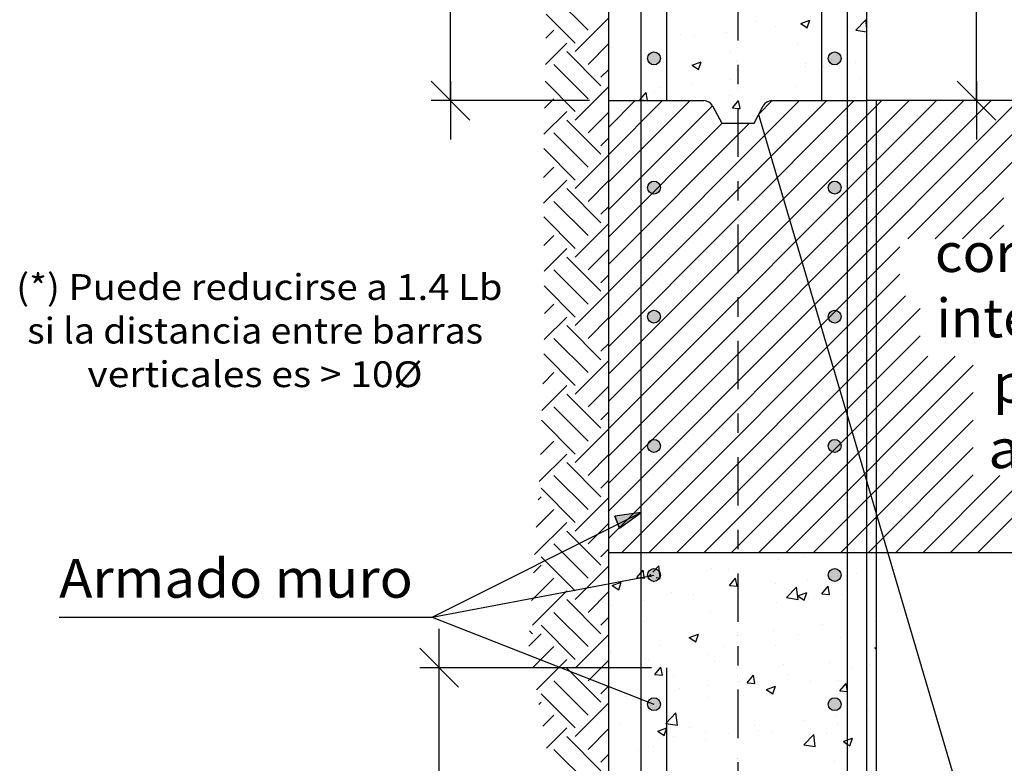
# Model space of a CAD drawing. Units: millimetres. Extents: x 12.4 to 36.4, y 12 to 39.2.
# Drawn here: x 16.9 to 21.9, y 29.9 to 33.8 of the extents above; entities that cross this region are included whole.
import ezdxf
from ezdxf.enums import TextEntityAlignment as Align

# ---------------------------------------------------------------- set-up
doc = ezdxf.new("R2010")
doc.units = ezdxf.units.MM
doc.linetypes.add('DASHDOT', pattern=[0.5, 0.25, -0.125, 0, -0.125])
for name, color, linetype in [('0-CYPE0', 1, 'CONTINUOUS'), ('0-CYPE1', 2, 'CONTINUOUS'), ('0-CYPE2', 4, 'CONTINUOUS'), ('0-CYPE4', 6, 'CONTINUOUS')]:
    doc.layers.add(name, color=color, linetype=linetype)
doc.styles.add('CYPETXT', font='romans', dxfattribs={"height": 0.2})

msp = doc.modelspace()

# ---------------------------------------------------------------- hatches: boundary and pattern name
at = {"layer": '0-CYPE2'}
h = msp.add_hatch(color=256, dxfattribs=at)
edge = h.paths.add_edge_path(flags=0)
edge.add_arc((20.1316, 33.577), 0.0333, 0, 360)
h = msp.add_hatch(color=256, dxfattribs=at)
edge = h.paths.add_edge_path(flags=0)
edge.add_arc((21.065, 33.577), 0.0333, 0, 360)
h = msp.add_hatch(color=256, dxfattribs=at)
edge = h.paths.add_edge_path(flags=0)
edge.add_arc((20.1316, 32.9103), 0.0333, 0, 360)
h = msp.add_hatch(color=256, dxfattribs=at)
edge = h.paths.add_edge_path(flags=0)
edge.add_arc((21.065, 32.9103), 0.0333, 0, 360)
h = msp.add_hatch(color=256, dxfattribs=at)
edge = h.paths.add_edge_path(flags=0)
edge.add_arc((20.1316, 32.2437), 0.0333, 0, 360)
h = msp.add_hatch(color=256, dxfattribs=at)
edge = h.paths.add_edge_path(flags=0)
edge.add_arc((21.065, 32.2437), 0.0333, 0, 360)
h = msp.add_hatch(color=256, dxfattribs=at)
edge = h.paths.add_edge_path(flags=0)
edge.add_arc((20.1316, 31.577), 0.0333, 0, 360)
h = msp.add_hatch(color=256, dxfattribs=at)
edge = h.paths.add_edge_path(flags=0)
edge.add_arc((21.065, 31.577), 0.0333, 0, 360)
msp.add_hatch(color=256, dxfattribs=at).paths.add_polyline_path([(19.9541, 31.1527), (20.065, 31.234), (19.9289, 31.2145)], flags=0)
h = msp.add_hatch(color=256, dxfattribs=at)
edge = h.paths.add_edge_path(flags=0)
edge.add_arc((20.1316, 30.9103), 0.0333, 0, 360)
h = msp.add_hatch(color=256, dxfattribs=at)
edge = h.paths.add_edge_path(flags=0)
edge.add_arc((21.065, 30.9103), 0.0333, 0, 360)
h = msp.add_hatch(color=256, dxfattribs=at)
edge = h.paths.add_edge_path(flags=0)
edge.add_arc((20.1316, 30.2437), 0.0333, 0, 360)
h = msp.add_hatch(color=256, dxfattribs=at)
edge = h.paths.add_edge_path(flags=0)
edge.add_arc((21.065, 30.2437), 0.0333, 0, 360)

# ---------------------------------------------------------------- linework, layer by layer
at = {"layer": '0-CYPE0'}
for p, q in [((19.7912, 33.7227), (19.6144, 33.8995)), ((19.7249, 33.6564), (19.5753, 33.806)), ((19.7249, 33.6123), (19.8983, 33.7857)), ((20.565, 33.774), (20.565, 33.774)), ((20.8894, 33.7565), (20.9361, 33.7744)), ((20.9225, 33.734), (20.936, 33.7743)), ((21.1744, 33.7225), (21.2263, 33.7766)), ((21.2316, 33.731), (21.2263, 33.7766)), ((21.2316, 33.7726), (21.2316, 33.7726)), ((19.5731, 33.6815), (19.6144, 33.7227)), ((19.8983, 33.7685), (19.8983, 33.7685)), ((20.1965, 33.7699), (20.1965, 33.7699)), ((20.6585, 33.7695), (20.6585, 33.7695)), ((20.76, 33.7438), (20.76, 33.7438)), ((20.8893, 33.7564), (20.9225, 33.7341)), ((21.1743, 33.7225), (21.2316, 33.7136)), ((20.2697, 33.7028), (20.2697, 33.7028)), ((20.3407, 33.6886), (20.3407, 33.6886)), ((20.5076, 33.7105), (20.5076, 33.7105)), ((20.565, 33.7181), (20.565, 33.7181)), ((21.2075, 33.6946), (21.2075, 33.6946)), ((21.2316, 33.7131), (21.2316, 33.7131)), ((19.5704, 33.5462), (19.6807, 33.6564)), ((19.7912, 33.546), (19.8983, 33.6531)), ((19.8983, 33.6303), (19.8983, 33.6303)), ((19.9196, 33.6331), (19.9196, 33.6331)), ((20.1983, 33.6698), (20.1983, 33.6698)), ((20.8708, 33.6519), (20.8708, 33.6519)), ((21.2316, 33.6673), (21.2316, 33.6673)), ((19.8575, 33.4355), (19.6807, 33.6123)), ((20.1983, 33.5842), (20.1983, 33.5842)), ((20.202, 33.5819), (20.202, 33.5819)), ((20.5285, 33.605), (20.5285, 33.605)), ((21.0731, 33.5915), (21.0731, 33.5915)), ((19.7912, 33.3692), (19.6144, 33.546)), ((19.8575, 33.4797), (19.8983, 33.5205)), ((19.8983, 33.5528), (19.8983, 33.5528)), ((20.1822, 33.555), (20.1822, 33.555)), ((20.1983, 33.5673), (20.1983, 33.5673)), ((20.3292, 33.5414), (20.3759, 33.5594)), ((20.3292, 33.5414), (20.3623, 33.519)), ((20.3623, 33.519), (20.3758, 33.5593)), ((20.5578, 33.5668), (20.5578, 33.5668)), ((20.9131, 33.5362), (20.9131, 33.5362)), ((20.9137, 33.5518), (20.9137, 33.5518)), ((21.0057, 33.5363), (21.0057, 33.5363)), ((21.1726, 33.5582), (21.1726, 33.5582)), ((21.2316, 33.5609), (21.2316, 33.5609)), ((20.5243, 33.4695), (20.5243, 33.4695)), ((20.565, 33.4782), (20.565, 33.4782)), ((20.5847, 33.4808), (20.5847, 33.4808)), ((21.1994, 33.4727), (21.1994, 33.4727)), ((21.2316, 33.4974), (21.2316, 33.4974)), ((19.7249, 33.3029), (19.5687, 33.4591)), ((19.7249, 33.2587), (19.8983, 33.4321)), ((20.1653, 33.4256), (20.1653, 33.4256)), ((20.3322, 33.4476), (20.3322, 33.4476)), ((20.8627, 33.43), (20.8627, 33.43)), ((19.5659, 33.3207), (19.6144, 33.3692)), ((20.0584, 33.3632), (20.0905, 33.4015)), ((20.0983, 33.3598), (20.0906, 33.4015)), ((20.1355, 33.4027), (20.1355, 33.4027)), ((20.5204, 33.3831), (20.5204, 33.3831)), ((19.8983, 32.0908), (21.1663, 33.3589)), ((19.8983, 31.2423), (22.0149, 33.3589)), ((19.8983, 31.3837), (21.8735, 33.3589)), ((19.8983, 31.5251), (21.732, 33.3589)), ((19.8983, 31.6666), (21.5906, 33.3589)), ((19.8983, 31.808), (21.4492, 33.3589)), ((19.8983, 31.9494), (21.3078, 33.3589)), ((19.8983, 32.2322), (21.0249, 33.3589)), ((19.8983, 32.3737), (20.8835, 33.3589)), ((19.8983, 32.9394), (20.3178, 33.3589)), ((19.8983, 33.0808), (20.1764, 33.3589)), ((19.8983, 33.2222), (20.035, 33.3589)), ((19.8983, 32.7979), (20.4332, 33.3329)), ((19.9266, 33.3589), (19.9266, 33.3589)), ((20.0585, 33.3632), (20.0983, 33.3597)), ((20.5366, 33.3214), (20.565, 33.3552)), ((20.5366, 33.3214), (20.565, 33.3189)), ((20.565, 33.3552), (20.5687, 33.3597)), ((20.565, 33.3189), (20.5765, 33.3179)), ((20.5765, 33.3179), (20.5688, 33.3597)), ((20.6744, 33.2912), (20.7421, 33.3589)), ((21.0511, 33.3589), (21.0511, 33.3589)), ((21.2816, 28.0755), (21.2816, 33.3589)), ((21.4425, 32.6451), (22.1563, 33.3589)), ((21.584, 32.6451), (22.2977, 33.3589)), ((19.5633, 33.1855), (19.6807, 33.3029)), ((19.7912, 33.1924), (19.8983, 33.2995)), ((19.8575, 33.0819), (19.6807, 33.2587)), ((19.8983, 32.5151), (20.6254, 33.2422)), ((19.8983, 32.6565), (20.484, 33.2422)), ((20.6524, 33.2499), (20.6524, 33.2499)), ((19.7912, 33.0156), (19.6144, 33.1924)), ((19.8575, 33.1261), (19.8983, 33.1669)), ((19.7249, 32.9493), (19.5618, 33.1124)), ((19.7249, 32.9051), (19.8983, 33.0786)), ((19.5605, 32.9617), (19.6144, 33.0156)), ((19.5614, 32.8301), (19.6807, 32.9493)), ((19.7912, 32.8389), (19.8983, 32.946)), ((19.8575, 32.7284), (19.6807, 32.9051)), ((21.7254, 32.6451), (21.9383, 32.858)), ((19.7912, 32.6621), (19.6144, 32.8389)), ((19.8575, 32.7726), (19.8983, 32.8134)), ((19.7249, 32.5958), (19.5619, 32.7587)), ((19.7249, 32.5516), (19.8983, 32.725)), ((21.8668, 32.6451), (21.9383, 32.7166)), ((19.563, 32.6107), (19.6144, 32.6621)), ((19.8983, 31.1009), (21.4022, 32.6048)), ((19.5639, 32.479), (19.6807, 32.5958)), ((19.8575, 32.3748), (19.6807, 32.5516)), ((19.7912, 32.4853), (19.8983, 32.5924)), ((19.7912, 32.3085), (19.6144, 32.4853)), ((19.8575, 32.419), (19.8983, 32.4598)), ((19.9644, 31.0255), (21.4022, 32.4633)), ((19.7249, 32.2422), (19.5644, 32.4027)), ((19.7249, 32.198), (19.8983, 32.3715)), ((20.1058, 31.0255), (21.4311, 32.3509)), ((19.5654, 32.2596), (19.6144, 32.3085)), ((20.2472, 31.0255), (21.5073, 32.2856)), ((19.5643, 32.1258), (19.6807, 32.2422)), ((19.8575, 32.0213), (19.6807, 32.198)), ((19.7912, 32.1317), (19.8983, 32.2389)), ((19.7912, 31.955), (19.6144, 32.1317)), ((19.8575, 32.0655), (19.8983, 32.1063)), ((20.3886, 31.0255), (21.5073, 32.1442)), ((19.7249, 31.8887), (19.5618, 32.0517)), ((19.7249, 31.8445), (19.8983, 32.0179)), ((20.5301, 31.0255), (21.5454, 32.0408)), ((20.6715, 31.0255), (21.6868, 32.0408)), ((20.8129, 31.0255), (21.7806, 31.9932)), ((19.5567, 31.8973), (19.6144, 31.955)), ((19.5522, 31.7602), (19.6807, 31.8887)), ((19.8575, 31.6677), (19.6807, 31.8445)), ((19.7912, 31.7782), (19.8983, 31.8853)), ((20.9543, 31.0255), (21.7806, 31.8518)), ((19.7912, 31.6014), (19.6144, 31.7782)), ((19.8575, 31.7119), (19.8983, 31.7527)), ((19.7249, 31.5351), (19.5506, 31.7095)), ((21.0958, 31.0255), (21.7806, 31.7104)), ((19.7249, 31.4909), (19.8983, 31.6643)), ((19.5447, 31.5317), (19.6144, 31.6014)), ((19.539, 31.3934), (19.6807, 31.5351)), ((21.2372, 31.0255), (21.7806, 31.569)), ((19.8575, 31.3142), (19.6807, 31.4909)), ((19.7912, 31.4246), (19.8983, 31.5318)), ((19.7912, 31.2479), (19.6144, 31.4246)), ((19.8575, 31.3584), (19.8983, 31.3992)), ((21.3786, 31.0255), (21.7806, 31.4275)), ((21.52, 31.0255), (21.9179, 31.4234)), ((21.6614, 31.0255), (22.0593, 31.4234)), ((21.8029, 31.0255), (22.2007, 31.4234)), ((19.7249, 31.1816), (19.5481, 31.3584)), ((19.5329, 31.2989), (19.5481, 31.3142)), ((19.7249, 31.1374), (19.8983, 31.3108)), ((19.5238, 31.1573), (19.6144, 31.2479)), ((19.5147, 31.0156), (19.6807, 31.1816)), ((19.7912, 31.0711), (19.8983, 31.1782)), ((19.8575, 30.9606), (19.6807, 31.1374)), ((19.7912, 30.8943), (19.6144, 31.0711)), ((19.8575, 31.0048), (19.8983, 31.0456)), ((20.2592, 31.0255), (20.2592, 31.0255)), ((19.7249, 30.828), (19.5481, 31.0048)), ((20.0923, 31.0175), (20.0923, 31.0175)), ((20.7735, 30.9888), (20.7735, 30.9888)), ((20.9072, 31.0036), (20.9072, 31.0036)), ((21.2816, 30.9889), (21.2816, 30.9889)), ((19.5086, 30.9211), (19.5481, 30.9606)), ((19.7249, 30.7838), (19.8983, 30.9572)), ((19.8983, 30.9643), (19.8983, 30.9643)), ((20.1258, 30.9259), (20.1569, 30.9582)), ((20.1642, 30.8949), (20.1569, 30.9582)), ((20.4312, 30.9418), (20.4312, 30.9418)), ((20.5184, 30.9369), (20.5184, 30.9369)), ((21.2816, 30.9472), (21.2816, 30.9472)), ((21.2816, 30.9342), (21.2816, 30.9342)), ((19.4995, 30.7794), (19.6144, 30.8943)), ((19.9161, 30.8559), (19.9628, 30.8738)), ((19.9492, 30.8334), (19.9627, 30.8737)), ((20.085, 30.8918), (20.085, 30.8918)), ((20.1049, 30.9041), (20.1171, 30.9022)), ((20.1159, 30.9156), (20.1159, 30.9156)), ((20.143, 30.8982), (20.1642, 30.8949)), ((20.5209, 30.8559), (20.5531, 30.8942)), ((20.5608, 30.8525), (20.5531, 30.8942)), ((20.9242, 30.8872), (20.9242, 30.8872)), ((21.0536, 30.9225), (21.0536, 30.9225)), ((21.0814, 30.9079), (21.0814, 30.9079)), ((21.1767, 30.9204), (21.1767, 30.9204)), ((19.5039, 30.6512), (19.6807, 30.828)), ((19.7912, 30.7175), (19.8983, 30.8247)), ((19.916, 30.8558), (19.9492, 30.8335)), ((20.1296, 30.8701), (20.1296, 30.8701)), ((20.521, 30.8559), (20.5608, 30.8524)), ((20.7573, 30.8652), (20.7573, 30.8652)), ((20.8164, 30.7938), (20.8683, 30.8479)), ((20.8757, 30.7846), (20.8684, 30.8479)), ((20.9991, 30.8141), (21.0312, 30.8524)), ((21.039, 30.8106), (21.0313, 30.8524)), ((19.8575, 30.6071), (19.6807, 30.7838)), ((20.0838, 30.7765), (20.0838, 30.7765)), ((20.2198, 30.8186), (20.2198, 30.8186)), ((20.3363, 30.8098), (20.3363, 30.8098)), ((20.5757, 30.8036), (20.5757, 30.8036)), ((20.8164, 30.7938), (20.8757, 30.7846)), ((20.8741, 30.8024), (20.9073, 30.7801)), ((20.8742, 30.8025), (20.9209, 30.8204)), ((20.9073, 30.78), (20.9208, 30.8203)), ((20.9316, 30.7885), (20.9316, 30.7885)), ((20.9991, 30.8141), (21.039, 30.8106)), ((21.1021, 30.8095), (21.1021, 30.8095)), ((21.2816, 30.7772), (21.2816, 30.7772)), ((19.8983, 30.7486), (19.8983, 30.7486)), ((19.9169, 30.7546), (19.9169, 30.7546)), ((20.7654, 30.7668), (20.7654, 30.7668)), ((21.2816, 30.7315), (21.2816, 30.7315)), ((19.7912, 30.5408), (19.6144, 30.7175)), ((19.8575, 30.6512), (19.8983, 30.6921)), ((20.0768, 30.6699), (20.0768, 30.6699)), ((20.4231, 30.7199), (20.4231, 30.7199)), ((21.2685, 30.6726), (21.2685, 30.6726)), ((21.2816, 30.6944), (21.2816, 30.6944)), ((19.5039, 30.6071), (19.4894, 30.6216)), ((19.7249, 30.4745), (19.5481, 30.6512)), ((20.7489, 30.6242), (20.7489, 30.6242)), ((21.0013, 30.6575), (21.0013, 30.6575)), ((19.485, 30.5439), (19.5481, 30.6071)), ((19.7249, 30.4303), (19.8983, 30.6037)), ((20.314, 30.5874), (20.3607, 30.6054)), ((20.314, 30.5874), (20.3471, 30.5651)), ((20.3471, 30.565), (20.3607, 30.6053)), ((20.582, 30.6023), (20.582, 30.6023)), ((20.8797, 30.6058), (20.8797, 30.6058)), ((21.094, 30.5876), (21.094, 30.5876)), ((19.5046, 30.431), (19.6144, 30.5408)), ((19.8983, 30.5329), (19.8983, 30.5329)), ((20.1609, 30.5468), (20.1609, 30.5468)), ((20.4909, 30.5391), (20.4909, 30.5391)), ((20.7573, 30.5449), (20.7573, 30.5449)), ((21.2721, 30.5341), (21.2816, 30.5377)), ((21.2721, 30.534), (21.2816, 30.5276)), ((19.5242, 30.318), (19.6807, 30.4745)), ((19.7912, 30.364), (19.8983, 30.4711)), ((19.9084, 30.5136), (19.9084, 30.5136)), ((20.09, 30.4779), (20.09, 30.4779)), ((20.1021, 30.4724), (20.1021, 30.4724)), ((20.415, 30.498), (20.415, 30.498)), ((21.2816, 30.5158), (21.2816, 30.5158)), ((19.8575, 30.2535), (19.6807, 30.4303)), ((20.0482, 30.4322), (20.0482, 30.4322)), ((20.0687, 30.448), (20.0687, 30.448)), ((20.1352, 30.3963), (20.1674, 30.4346)), ((20.1751, 30.3928), (20.1674, 30.4346)), ((20.4459, 30.4629), (20.4459, 30.4629)), ((20.8017, 30.4479), (20.8017, 30.4479)), ((21.0394, 30.4595), (21.0394, 30.4595)), ((21.1576, 30.4328), (21.1576, 30.4328)), ((21.247, 30.45), (21.247, 30.45)), ((20.1353, 30.3963), (20.1751, 30.3928)), ((20.2305, 30.3884), (20.2305, 30.3884)), ((20.5864, 30.3734), (20.5864, 30.3734)), ((20.6134, 30.3545), (20.6456, 30.3928)), ((20.6533, 30.351), (20.6456, 30.3928)), ((20.6506, 30.3927), (20.6506, 30.3927)), ((20.826, 30.3945), (20.826, 30.3945)), ((21.0859, 30.3656), (21.0859, 30.3656)), ((19.7912, 30.1872), (19.6144, 30.364)), ((19.8575, 30.2977), (19.8983, 30.3385)), ((19.8983, 30.3172), (19.8983, 30.3172)), ((20.2619, 30.326), (20.2619, 30.326)), ((20.4066, 30.3393), (20.4066, 30.3393)), ((20.5735, 30.3613), (20.5735, 30.3613)), ((20.6135, 30.3545), (20.6533, 30.351)), ((20.7119, 30.319), (20.7451, 30.2966)), ((20.712, 30.319), (20.7587, 30.337)), ((20.7451, 30.2966), (20.7586, 30.3369)), ((20.7492, 30.323), (20.7492, 30.323)), ((20.9423, 30.3583), (20.9423, 30.3583)), ((21.0916, 30.3127), (21.1237, 30.351)), ((21.1315, 30.3092), (21.1238, 30.3509)), ((19.7249, 30.1209), (19.5481, 30.2977)), ((19.8983, 30.2724), (19.8983, 30.2724)), ((19.9855, 30.2839), (19.9855, 30.2839)), ((20.0182, 30.2882), (20.0182, 30.2882)), ((20.4069, 30.276), (20.4069, 30.276)), ((21.0916, 30.3126), (21.1315, 30.3091)), ((21.2816, 30.3001), (21.2816, 30.3001)), ((19.5373, 30.2427), (19.5481, 30.2535)), ((19.7249, 30.0767), (19.8983, 30.2501)), ((20.0606, 30.226), (20.0606, 30.226)), ((20.1161, 30.2496), (20.1161, 30.2496)), ((21.2816, 30.2375), (21.2816, 30.2375)), ((19.5569, 30.1297), (19.6144, 30.1872)), ((20.1933, 30.1444), (20.2452, 30.1985)), ((20.2526, 30.1352), (20.2453, 30.1985)), ((21.0716, 30.187), (21.0716, 30.187)), ((21.2385, 30.209), (21.2385, 30.209)), ((19.5766, 30.0168), (19.6807, 30.1209)), ((19.7912, 30.0104), (19.8983, 30.1175)), ((19.9574, 30.1391), (19.9574, 30.1391)), ((20.1518, 30.104), (20.1985, 30.1219)), ((20.1849, 30.0816), (20.1984, 30.1218)), ((20.1933, 30.1444), (20.2526, 30.1352)), ((20.3132, 30.124), (20.3132, 30.124)), ((20.6506, 30.1316), (20.6506, 30.1316)), ((20.9053, 30.1594), (20.9053, 30.1594)), ((21.0778, 30.1437), (21.0778, 30.1437)), ((21.2816, 30.1421), (21.2816, 30.1421)), ((19.8575, 29.8999), (19.6807, 30.0767)), ((19.8983, 30.1015), (19.8983, 30.1015)), ((20.1518, 30.104), (20.1849, 30.0816)), ((20.2312, 30.0764), (20.2312, 30.0764)), ((20.3981, 30.0984), (20.3981, 30.0984)), ((20.5165, 30.0927), (20.5165, 30.0927)), ((20.6691, 30.109), (20.6691, 30.109)), ((20.7411, 30.101), (20.7411, 30.101)), ((20.9048, 30.034), (20.9567, 30.0881)), ((20.9641, 30.0248), (20.9567, 30.0881)), ((21.025, 30.094), (21.025, 30.094)), ((21.143, 30.0282), (21.1565, 30.0685)), ((21.2816, 30.0844), (21.2816, 30.0844)), ((19.7912, 29.8337), (19.6144, 30.0104)), ((20.1277, 30.0259), (20.1277, 30.0259)), ((20.3988, 30.0541), (20.3988, 30.0541)), ((20.9048, 30.034), (20.9641, 30.0248)), ((19.8575, 29.9441), (19.8983, 29.985)), ((20.0525, 30.0041), (20.0525, 30.0041)), ((21.0631, 29.9461), (21.0631, 29.9461))]:
    msp.add_line(p, q, dxfattribs=at)
for points in [[(19.8983, 33.7753), (19.8983, 33.7753), (19.8983, 33.7753)], [(20.565, 33.774), (20.565, 33.774), (20.565, 33.774)], [(20.9983, 33.7751), (20.9983, 33.7751), (20.9983, 33.7751), (20.9983, 33.7751)], [(20.1983, 33.7682), (20.1983, 33.7682), (20.1983, 33.7682)], [(20.9983, 33.7498), (20.9983, 33.7498), (20.9983, 33.7498), (20.9983, 33.7498)], [(21.1316, 33.759), (21.1316, 33.759), (21.1316, 33.759), (21.1316, 33.759)], [(20.565, 33.7181), (20.565, 33.7181), (20.565, 33.7181)], [(20.9983, 33.7096), (20.9983, 33.7096), (20.9983, 33.7096), (20.9983, 33.7096)], [(19.8983, 33.6201), (19.8983, 33.6201), (19.8983, 33.6201)], [(20.1969, 33.6696), (20.1969, 33.6696), (20.1969, 33.6696)], [(20.565, 33.633), (20.565, 33.633), (20.565, 33.633), (20.565, 33.633)], [(21.1316, 33.6364), (21.1316, 33.6364), (21.1316, 33.6364), (21.1316, 33.6364)], [(21.1316, 33.6247), (21.1316, 33.6247), (21.1316, 33.6247), (21.1316, 33.6247)], [(20.1973, 33.5848), (20.1973, 33.5848), (20.1973, 33.5848)], [(21.0489, 33.5729), (21.0489, 33.5729), (21.0489, 33.5729)], [(19.8983, 33.5636), (19.8983, 33.5636), (19.8983, 33.5636), (19.8983, 33.5636)], [(20.1974, 33.5666), (20.1974, 33.5666), (20.1974, 33.5666)], [(20.565, 33.5623), (20.565, 33.5623), (20.565, 33.5623), (20.565, 33.5623)], [(20.9983, 33.5353), (20.9983, 33.5353), (20.9983, 33.5353), (20.9983, 33.5353)], [(20.9983, 33.534), (20.9983, 33.534), (20.9983, 33.534), (20.9983, 33.534)], [(21.1316, 33.5528), (21.1316, 33.5528), (21.1316, 33.5528), (21.1316, 33.5528)], [(21.2316, 33.566), (21.2316, 33.566), (21.2316, 33.566)], [(20.565, 33.4782), (20.565, 33.4782), (20.565, 33.4782)], [(20.9983, 33.4979), (20.9983, 33.4979), (20.9983, 33.4979), (20.9983, 33.4979)], [(20.198, 33.4299), (20.198, 33.4299), (20.198, 33.4299), (20.198, 33.4299)], [(20.565, 33.4322), (20.565, 33.4322), (20.565, 33.4322), (20.565, 33.4322)], [(20.565, 33.4172), (20.565, 33.4172), (20.565, 33.4172), (20.565, 33.4172)], [(20.9983, 33.4581), (20.9983, 33.4581), (20.9983, 33.4581), (20.9983, 33.4581)], [(21.1316, 33.4206), (21.1316, 33.4206), (21.1316, 33.4206), (21.1316, 33.4206)], [(19.8983, 33.3905), (19.8983, 33.3905), (19.8983, 33.3905)], [(20.1982, 33.3726), (20.1982, 33.3726), (20.1982, 33.3726), (20.1982, 33.3726)], [(21.1316, 33.413), (21.1316, 33.413), (21.1316, 33.413), (21.1316, 33.413)], [(20.2078, 33.3589), (20.2078, 33.3589), (20.2078, 33.3589)], [(20.565, 33.3506), (20.565, 33.3506), (20.565, 33.3506), (20.565, 33.3506)], [(20.77, 33.3589), (20.77, 33.3589), (20.77, 33.3589), (20.77, 33.3589)], [(20.4276, 33.3118), (20.4276, 33.3118), (20.4276, 33.3118)], [(20.594, 33.2422), (20.594, 33.2422), (20.594, 33.2422)], [(20.618, 33.2422), (20.618, 33.2422), (20.618, 33.2422), (20.618, 33.2422)], [(19.96, 31.0255), (19.96, 31.0255), (19.96, 31.0255)], [(19.9781, 31.0255), (19.9781, 31.0255), (19.9781, 31.0255)], [(20.2272, 31.0255), (20.2272, 31.0255), (20.2272, 31.0255)], [(20.4217, 31.0255), (20.4217, 31.0255), (20.4217, 31.0255)], [(20.5595, 31.0255), (20.5595, 31.0255), (20.5595, 31.0255)], [(20.8214, 31.0255), (20.8214, 31.0255), (20.8214, 31.0255)], [(20.8833, 31.0255), (20.8833, 31.0255), (20.8833, 31.0255)], [(20.8918, 31.0255), (20.8918, 31.0255), (20.8918, 31.0255)], [(21.1026, 31.0255), (21.1026, 31.0255), (21.1026, 31.0255)], [(21.2241, 31.0255), (21.2241, 31.0255), (21.2241, 31.0255)], [(19.8983, 31.0234), (19.8983, 31.0234), (19.8983, 31.0234)], [(19.8983, 30.992), (19.8983, 30.992), (19.8983, 30.992)], [(20.065, 31.0139), (20.065, 31.0139), (20.065, 31.0139), (20.065, 31.0139)], [(20.565, 31.0221), (20.565, 31.0221), (20.565, 31.0221), (20.565, 31.0221)], [(21.2316, 31.0207), (21.2316, 31.0207), (21.2316, 31.0207), (21.2316, 31.0207)], [(20.065, 30.9294), (20.065, 30.9294), (20.065, 30.9294), (20.065, 30.9294)], [(20.1306, 30.9269), (20.1306, 30.9269), (20.1306, 30.9269)], [(21.2316, 30.9276), (21.2316, 30.9276), (21.2316, 30.9276), (21.2316, 30.9276)], [(20.065, 30.9173), (20.065, 30.9173), (20.065, 30.9173), (20.065, 30.9173)], [(20.065, 30.8765), (20.065, 30.8765), (20.065, 30.8765), (20.065, 30.8765)], [(20.0886, 30.9022), (20.0886, 30.9022), (20.0886, 30.9022), (20.0886, 30.9022)], [(20.0936, 30.9031), (20.0936, 30.9031), (20.0936, 30.9031), (20.0936, 30.9031)], [(20.1017, 30.9046), (20.1017, 30.9046), (20.1017, 30.9046), (20.1017, 30.9046)], [(20.565, 30.8942), (20.565, 30.8942), (20.565, 30.8942), (20.565, 30.8942)], [(21.0497, 30.9037), (21.0497, 30.9037), (21.0497, 30.9037)], [(21.0807, 30.9052), (21.0807, 30.9052), (21.0807, 30.9052)], [(21.1316, 30.9145), (21.1316, 30.9145), (21.1316, 30.9145), (21.1316, 30.9145)], [(21.2316, 30.9089), (21.2316, 30.9089), (21.2316, 30.9089), (21.2316, 30.9089)], [(20.565, 30.8399), (20.565, 30.8399), (20.565, 30.8399), (20.565, 30.8399)], [(20.565, 30.8287), (20.565, 30.8287), (20.565, 30.8287), (20.565, 30.8287)], [(21.1316, 30.8728), (21.1316, 30.8728), (21.1316, 30.8728), (21.1316, 30.8728)], [(21.1316, 30.8321), (21.1316, 30.8321), (21.1316, 30.8321), (21.1316, 30.8321)], [(19.8983, 30.8117), (19.8983, 30.8117), (19.8983, 30.8117), (19.8983, 30.8117)], [(20.065, 30.7741), (20.065, 30.7741), (20.065, 30.7741), (20.065, 30.7741)], [(20.565, 30.8104), (20.565, 30.8104), (20.565, 30.8104), (20.565, 30.8104)], [(21.1316, 30.798), (21.1316, 30.798), (21.1316, 30.798), (21.1316, 30.798)], [(21.2316, 30.8091), (21.2316, 30.8091), (21.2316, 30.8091), (21.2316, 30.8091)], [(19.8983, 30.7521), (19.8983, 30.7521), (19.8983, 30.7521)], [(20.065, 30.7056), (20.065, 30.7056), (20.065, 30.7056), (20.065, 30.7056)], [(21.1316, 30.6746), (21.1316, 30.6746), (21.1316, 30.6746), (21.1316, 30.6746)], [(21.2316, 30.7063), (21.2316, 30.7063), (21.2316, 30.7063), (21.2316, 30.7063)], [(21.2316, 30.6932), (21.2316, 30.6932), (21.2316, 30.6932), (21.2316, 30.6932)], [(21.2316, 30.6878), (21.2316, 30.6878), (21.2316, 30.6878), (21.2316, 30.6878)], [(19.8983, 30.6591), (19.8983, 30.6591), (19.8983, 30.6591), (19.8983, 30.6591)], [(20.065, 30.6608), (20.065, 30.6608), (20.065, 30.6608), (20.065, 30.6608)], [(21.1316, 30.6611), (21.1316, 30.6611), (21.1316, 30.6611), (21.1316, 30.6611)], [(21.2816, 30.6605), (21.2816, 30.6605), (21.2816, 30.6605)], [(19.8983, 30.6001), (19.8983, 30.6001), (19.8983, 30.6001), (19.8983, 30.6001)], [(20.565, 30.613), (20.565, 30.613), (20.565, 30.613), (20.565, 30.613)], [(20.565, 30.6), (20.565, 30.6), (20.565, 30.6), (20.565, 30.6)], [(20.565, 30.5987), (20.565, 30.5987), (20.565, 30.5987), (20.565, 30.5987)], [(21.1316, 30.6164), (21.1316, 30.6164), (21.1316, 30.6164), (21.1316, 30.6164)], [(21.2316, 30.5974), (21.2316, 30.5974), (21.2316, 30.5974), (21.2316, 30.5974)], [(20.065, 30.5342), (20.065, 30.5342), (20.065, 30.5342), (20.065, 30.5342)], [(19.8983, 30.5123), (19.8983, 30.5123), (19.8983, 30.5123), (19.8983, 30.5123)], [(20.065, 30.5064), (20.065, 30.5064), (20.065, 30.5064), (20.065, 30.5064)], [(20.065, 30.4939), (20.065, 30.4939), (20.065, 30.4939), (20.065, 30.4939)], [(20.565, 30.4712), (20.565, 30.4712), (20.565, 30.4712), (20.565, 30.4712)], [(21.2316, 30.4774), (21.2316, 30.4774), (21.2316, 30.4774), (21.2316, 30.4774)], [(20.065, 30.4451), (20.065, 30.4451), (20.065, 30.4451), (20.065, 30.4451)], [(21.1316, 30.4494), (21.1316, 30.4494), (21.1316, 30.4494), (21.1316, 30.4494)], [(21.1316, 30.4348), (21.1316, 30.4348), (21.1316, 30.4348), (21.1316, 30.4348)], [(21.2316, 30.4479), (21.2316, 30.4479), (21.2316, 30.4479), (21.2316, 30.4479)], [(20.565, 30.3973), (20.565, 30.3973), (20.565, 30.3973), (20.565, 30.3973)], [(20.565, 30.387), (20.565, 30.387), (20.565, 30.387), (20.565, 30.387)], [(21.1316, 30.4007), (21.1316, 30.4007), (21.1316, 30.4007), (21.1316, 30.4007)], [(21.1316, 30.375), (21.1316, 30.375), (21.1316, 30.375), (21.1316, 30.375)], [(21.2316, 30.3857), (21.2316, 30.3857), (21.2316, 30.3857), (21.2316, 30.3857)], [(19.9139, 30.3291), (19.9139, 30.3291), (19.9139, 30.3291)], [(20.565, 30.3602), (20.565, 30.3602), (20.565, 30.3602), (20.565, 30.3602)], [(21.2816, 30.3538), (21.2816, 30.3538), (21.2816, 30.3538)], [(20.065, 30.2943), (20.065, 30.2943), (20.065, 30.2943)], [(20.065, 30.2822), (20.065, 30.2822), (20.065, 30.2822)], [(21.2316, 30.2833), (21.2316, 30.2833), (21.2316, 30.2833), (21.2316, 30.2833)], [(19.8983, 30.2361), (19.8983, 30.2361), (19.8983, 30.2361)], [(20.065, 30.2294), (20.065, 30.2294), (20.065, 30.2294), (20.065, 30.2294)], [(20.0998, 30.2561), (20.0998, 30.2561), (20.0998, 30.2561), (20.0998, 30.2561)], [(20.1155, 30.25), (20.1155, 30.25), (20.1155, 30.25), (20.1155, 30.25)], [(20.1436, 30.2321), (20.1436, 30.2321), (20.1436, 30.2321)], [(21.1316, 30.2377), (21.1316, 30.2377), (21.1316, 30.2377), (21.1316, 30.2377)], [(21.2316, 30.2617), (21.2316, 30.2617), (21.2316, 30.2617), (21.2316, 30.2617)], [(21.2816, 30.2147), (21.2816, 30.2147), (21.2816, 30.2147)], [(19.8983, 30.1767), (19.8983, 30.1767), (19.8983, 30.1767)], [(20.565, 30.1816), (20.565, 30.1816), (20.565, 30.1816), (20.565, 30.1816)], [(20.565, 30.1753), (20.565, 30.1753), (20.565, 30.1753), (20.565, 30.1753)], [(21.1316, 30.1949), (21.1316, 30.1949), (21.1316, 30.1949), (21.1316, 30.1949)], [(21.1316, 30.185), (21.1316, 30.185), (21.1316, 30.185), (21.1316, 30.185)], [(21.2316, 30.2081), (21.2316, 30.2081), (21.2316, 30.2081), (21.2316, 30.2081)], [(21.2316, 30.174), (21.2316, 30.174), (21.2316, 30.174), (21.2316, 30.174)], [(20.565, 30.1203), (20.565, 30.1203), (20.565, 30.1203), (20.565, 30.1203)], [(20.065, 30.0834), (20.065, 30.0834), (20.065, 30.0834), (20.065, 30.0834)], [(20.065, 30.0705), (20.065, 30.0705), (20.065, 30.0705), (20.065, 30.0705)], [(19.8983, 30.0326), (19.8983, 30.0326), (19.8983, 30.0326)], [(20.065, 30.0545), (20.065, 30.0545), (20.065, 30.0545), (20.065, 30.0545)], [(20.065, 30.0137), (20.065, 30.0137), (20.065, 30.0137), (20.065, 30.0137)], [(20.565, 30.0482), (20.565, 30.0482), (20.565, 30.0482), (20.565, 30.0482)], [(21.1316, 30.026), (21.1316, 30.026), (21.1316, 30.026), (21.1316, 30.026)], [(21.2316, 30.046), (21.2316, 30.046), (21.2316, 30.046), (21.2316, 30.046)], [(19.8983, 29.965), (19.8983, 29.965), (19.8983, 29.965), (19.8983, 29.965)], [(20.565, 29.9659), (20.565, 29.9659), (20.565, 29.9659), (20.565, 29.9659)], [(20.565, 29.9637), (20.565, 29.9637), (20.565, 29.9637), (20.565, 29.9637)], [(21.1316, 29.9693), (21.1316, 29.9693), (21.1316, 29.9693), (21.1316, 29.9693)], [(21.2316, 29.9682), (21.2316, 29.9682), (21.2316, 29.9682), (21.2316, 29.9682)], [(21.2316, 29.9623), (21.2316, 29.9623), (21.2316, 29.9623), (21.2316, 29.9623)], [(21.2816, 29.9748), (21.2816, 29.9748), (21.2816, 29.9748)], [(21.1316, 29.9551), (21.1316, 29.9551), (21.1316, 29.9551), (21.1316, 29.9551)], [(21.1316, 29.952), (21.1316, 29.952), (21.1316, 29.952), (21.1316, 29.952)]]:
    msp.add_lwpolyline(points, close=True, dxfattribs=at)
for points in [[(20.0427, 30.8978), (20.065, 30.9243), (20.0749, 30.9361)], [(20.0826, 30.8943), (20.0814, 30.9008), (20.0749, 30.9361)], [(20.0428, 30.8978), (20.0581, 30.8964), (20.065, 30.8958), (20.0826, 30.8943)], [(20.1049, 30.9041), (20.1063, 30.9055), (20.1159, 30.9155)], [(21.1099, 30.0506), (21.1316, 30.059), (21.1566, 30.0685)], [(21.1099, 30.0506), (21.1316, 30.0359), (21.143, 30.0282)]]:
    msp.add_lwpolyline(points, dxfattribs=at)
at = {"layer": '0-CYPE1', "linetype": 'DASHDOT'}
msp.add_line((20.565, 36.3189), (20.565, 26.6255), dxfattribs=at)
at = {"layer": '0-CYPE1'}
for p, q in [((19.0808, 33.3589), (19.0808, 35.8322)), ((21.7976, 33.3589), (21.7976, 35.128)), ((19.1808, 33.2589), (18.9808, 33.4589)), ((19.0808, 33.4589), (19.0808, 33.1589)), ((21.8976, 33.2589), (21.6976, 33.4589)), ((21.7976, 33.4589), (21.7976, 33.1589)), ((19.7983, 33.3589), (18.9808, 33.3589)), ((19.6983, 33.3589), (19.0003, 33.3589)), ((19.8983, 33.3589), (20.3894, 33.3589)), ((20.7405, 33.3589), (21.2316, 33.3589)), ((26.2208, 33.3589), (21.2316, 33.3589)), ((20.6723, 33.2873), (21.743, 29.6582)), ((18.986, 30.6933), (20.065, 31.234)), ((23.8802, 31.0255), (19.8983, 31.0255)), ((18.986, 30.6933), (20.1316, 30.9103)), ((17.059, 30.6933), (18.986, 30.6933)), ((18.986, 30.6933), (20.1316, 30.2437)), ((19.0217, 30.3322), (19.0217, 30.6322)), ((19.1217, 30.3322), (18.9217, 30.5322)), ((20.1195, 30.4322), (18.9217, 30.4322)), ((19.0217, 27.9589), (19.0217, 30.4322))]:
    msp.add_line(p, q, dxfattribs=at)
msp.add_lwpolyline([(20.4335, 33.3324), (20.4816, 33.2422), (20.6483, 33.2422), (20.6964, 33.3324)], dxfattribs=at)
for centre, start, end in [((20.3894, 33.3089), 28.0789, 90), ((20.7405, 33.3089), 90, 151.9211)]:
    msp.add_arc(centre, 0.05, start, end, dxfattribs=at)
at = {"layer": '0-CYPE2'}
for p, q in [((19.8983, 26.2922), (19.8983, 36.3189)), ((21.2316, 27.9589), (21.2316, 36.3189))]:
    msp.add_line(p, q, dxfattribs=at)
msp.add_lwpolyline([(19.9541, 31.1527), (20.065, 31.234), (19.9289, 31.2145)], close=True, dxfattribs=at)
msp.add_lwpolyline([(19.9541, 31.1527), (19.9289, 31.2145)], dxfattribs=at)
for centre in [(20.1316, 33.577), (21.065, 33.577), (20.1316, 32.9103), (21.065, 32.9103), (20.1316, 32.2437), (21.065, 32.2437), (20.1316, 31.577), (21.065, 31.577), (20.1316, 30.9103), (21.065, 30.9103), (20.1316, 30.2437), (21.065, 30.2437)]:
    msp.add_circle(centre, 0.0333, dxfattribs=at)
at = {"layer": '0-CYPE4'}
for p, q in [((20.065, 27.9589), (20.065, 35.8322)), ((20.1983, 33.3589), (20.1983, 35.779)), ((21.1316, 27.9589), (21.1316, 35.128)), ((20.9983, 33.3589), (20.9983, 35.0748)), ((20.1983, 26.9922), (20.1983, 30.4322))]:
    msp.add_line(p, q, dxfattribs=at)

# ---------------------------------------------------------------- texts
at = {"layer": '0-CYPE1', "style": 'CYPETXT'}
for s, height, width, p, p2 in [('corrida muro ', 0.2, 0.802435, (21.5828, 32.4745), (23.3558, 32.4745)), ('(*) Puede reducirse a 1.4 Lb', 0.133333, 0.80908, (16.8369, 32.3303), (19.3489, 32.3303)), ('interrumpida ', 0.2, 0.846743, (21.5903, 32.137), (23.3483, 32.137)), ('si la distancia entre barras ', 0.133333, 0.793456, (16.8939, 32.1053), (19.2919, 32.1053)), ('verticales es > 10%%c ', 0.133333, 0.80149, (17.2049, 31.8803), (18.9809, 31.8803)), ('por foso ', 0.2, 0.77175, (21.8813, 31.7995), (23.0573, 31.7995)), ('ascensor', 0.2, 0.922338, (21.8588, 31.462), (23.0798, 31.462)), ('Armado muro', 0.2, 0.884032, (17.059, 30.7933), (18.886, 30.7933))]:
    msp.add_text(s, height=height, dxfattribs=dict(at, width=width)).set_placement(p, p2, align=Align.FIT)

doc.saveas('drawing.dxf')
